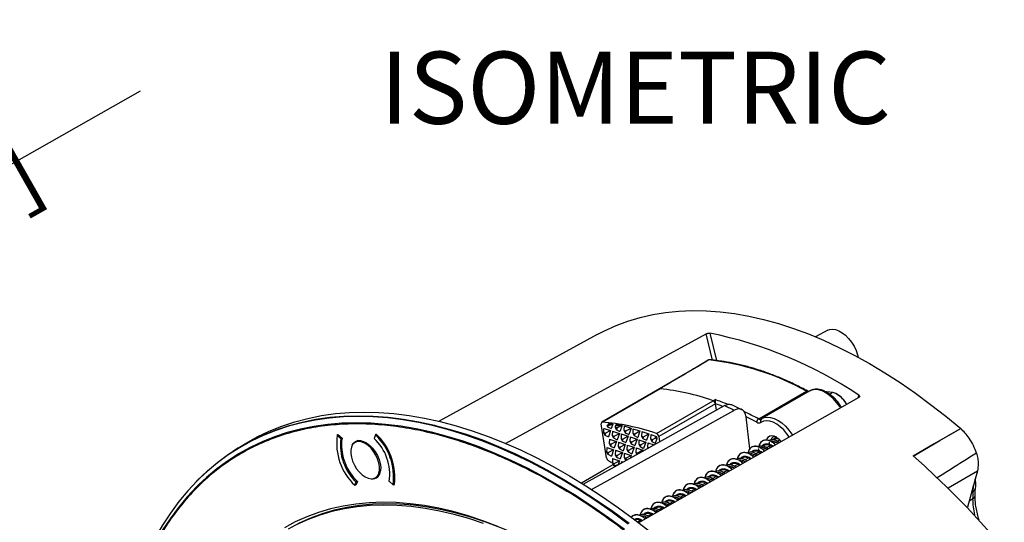
# Model space of a CAD drawing. Units: millimetres. Extents: x 69 to 1126, y 56 to 792.
# Drawn here: x 810 to 990, y 328 to 420 of the extents above; entities that cross this region are included whole.
import ezdxf

# ---------------------------------------------------------------- set-up
doc = ezdxf.new("R2010")
doc.units = ezdxf.units.MM
doc.header["$PDSIZE"] = -1
doc.layers.add('10', color=1, linetype='Continuous')
doc.styles.add('SLDTEXTSTYLE0', font='TXT', dxfattribs={"width": 0.663})
doc.styles.add('SLDTEXTSTYLE3', font='TXT', dxfattribs={"width": 0.7})
doc.dimstyles.new('SLDDIMSTYLE0', dxfattribs={"dimtxt": 12.733073, "dimasz": 12.733073, "dimexe": 0, "dimexo": 0.0625, "dimgap": 3.183268, "dimtad": 1, "dimdec": 1, "dimrnd": 1e-09, "dimzin": 12, "dimdsep": 46, "dimtxsty": 'SLDTEXTSTYLE3', "dimsah": 1, "dimcen": 0, "dimadec": 0, "dimazin": 3, "dimtfac": 1, "dimtdec": 1, "dimtofl": 0, "dimtmove": 0, "dimatfit": 3, "dimfxl": 1, "dimfrac": 2, "dimtolj": 1, "dimtzin": 12, "dimarcsym": 0})

# ---------------------------------------------------------------- blocks, each defined once
blk = doc.blocks.new('_D_4')
at = {"layer": '10', "color": 0, "lineweight": -2, "transparency": 16777216}
blk.add_line((831.73, 406.8), (724.5, 345.91), dxfattribs=at)
at = {"layer": '10', "color": 0, "transparency": 16777216}
blk.add_solid([(723.45, 347.76), (725.55, 344.06), (713.43, 339.62)], dxfattribs=at)
at = {"layer": 'Defpoints', "color": 0, "transparency": 16777216}
for p in [(713.43, 339.62), (508.55, 223.29)]:
    blk.add_point(p, dxfattribs=at)
at = {"layer": '10', "color": 0, "transparency": 16777216, "insert": (779.04, 387.86), "char_height": 12.7331, "attachment_point": 5, "rotation": 29.5898, "style": 'SLDTEXTSTYLE3'}
blk.add_mtext('\\A1;∅235.6 [∅9.28]', dxfattribs=at)

msp = doc.modelspace()

# ---------------------------------------------------------------- linework, layer by layer
at = {"color": 7, "linetype": 'Continuous', "lineweight": 25}
for p, q in [((915.6, 362.15), (886.63, 346.24)), ((936.77, 357.48), (935.59, 362.27)), ((936.28, 362.41), (937.51, 357.4)), ((957.92, 362.94), (955.71, 361.73)), ((927.03, 352.18), (916.45, 346.07)), ((927.14, 352.2), (916.56, 346.1)), ((945.25, 346.68), (954.03, 351.75)), ((954.64, 351.8), (945.86, 346.74)), ((958.26, 351.21), (958.74, 351.48)), ((959.67, 351.16), (959.45, 351.29)), ((963.6, 350.65), (963.61, 351.03)), ((926.48, 344.02), (936.88, 350.02)), ((937.3, 349.46), (926.91, 343.46)), ((936.88, 350.02), (937.24, 350.23)), ((937.48, 348.29), (937.3, 349.46)), ((937.3, 349.46), (937.3, 349.46)), ((937.3, 349.46), (937.3, 349.46)), ((937.3, 349.46), (937.3, 349.46)), ((942.19, 348.37), (940.35, 349.27)), ((943.62, 341.16), (942.95, 347.05)), ((917.34, 339.54), (916.35, 345.76)), ((917.41, 345.41), (917.51, 345.21)), ((917.57, 345.39), (917.51, 345.21)), ((917.51, 345.21), (918.17, 344.89)), ((918.46, 345.69), (918.17, 344.89)), ((918.91, 345.36), (918.89, 345.13)), ((920, 345.41), (919.25, 345.01)), ((920.19, 345.47), (919.79, 344.36)), ((920.56, 345.41), (920.51, 344.6)), ((920.56, 345.41), (921.83, 344.99)), ((945.74, 346.66), (945.86, 346.74)), ((867.88, 343.64), (868.08, 343.76)), ((867.88, 343.64), (868.57, 343.03)), ((867.93, 343.66), (867.96, 343.81)), ((867.96, 343.81), (868.02, 343.81)), ((868.02, 343.81), (868.79, 343.13)), ((874.92, 343.73), (874.67, 343.11)), ((875.12, 343.84), (874.92, 343.73)), ((874.94, 343.74), (875, 343.9)), ((875, 343.9), (875.06, 343.9)), ((916.79, 344.79), (916.75, 344.16)), ((916.75, 344.16), (917.11, 344.04)), ((916.75, 344.16), (916.99, 343.71)), ((916.9, 344.94), (916.79, 344.79)), ((916.9, 344.94), (918.07, 344.55)), ((917.11, 344.04), (916.99, 343.71)), ((916.99, 343.71), (917.66, 343.39)), ((918.07, 344.55), (917.11, 344.04)), ((918.07, 344.55), (917.66, 343.39)), ((918.41, 344.44), (918.36, 343.63)), ((918.36, 343.63), (918.72, 343.52)), ((918.36, 343.63), (918.6, 343.19)), ((918.41, 344.44), (919.68, 344.02)), ((918.72, 343.52), (918.6, 343.19)), ((918.72, 343.52), (919.68, 344.02)), ((919.25, 345.01), (918.89, 345.13)), ((918.89, 345.13), (919.13, 344.68)), ((919.25, 345.01), (919.13, 344.68)), ((919.13, 344.68), (919.79, 344.36)), ((919.68, 344.02), (919.26, 342.86)), ((920.03, 343.91), (919.98, 343.1)), ((920.03, 343.91), (921.3, 343.49)), ((921.3, 343.49), (920.34, 342.98)), ((920.51, 344.6), (920.87, 344.48)), ((920.51, 344.6), (920.75, 344.15)), ((920.87, 344.48), (920.75, 344.15)), ((920.75, 344.15), (921.41, 343.82)), ((920.87, 344.48), (921.83, 344.99)), ((921.3, 343.49), (920.88, 342.33)), ((921.83, 344.99), (921.41, 343.82)), ((922.18, 344.87), (922.14, 344.07)), ((922.14, 344.07), (922.49, 343.95)), ((922.14, 344.07), (922.38, 343.62)), ((922.18, 344.87), (923.45, 344.46)), ((922.49, 343.95), (922.38, 343.62)), ((922.38, 343.62), (923.04, 343.29)), ((922.49, 343.95), (923.45, 344.46)), ((923.45, 344.46), (923.04, 343.29)), ((923.81, 344.34), (923.76, 343.54)), ((923.76, 343.54), (924.12, 343.42)), ((923.76, 343.54), (924, 343.09)), ((923.81, 344.34), (925.08, 343.93)), ((924.12, 343.42), (924, 343.09)), ((924.12, 343.42), (925.08, 343.93)), ((925.08, 343.93), (924.66, 342.76)), ((925.43, 343.81), (925.38, 343)), ((925.43, 343.81), (926.5, 343.46)), ((926.27, 343.17), (926.5, 343.46)), ((926.5, 343.46), (926.56, 343.03)), ((926.91, 343.46), (927.06, 342.5)), ((868.57, 343.03), (868.77, 343.15)), ((871.71, 342.7), (871.14, 342.37)), ((873.01, 342.18), (873.22, 342.3)), ((917.88, 342.94), (917.83, 342.14)), ((917.83, 342.14), (918.19, 342.02)), ((917.83, 342.14), (918.07, 341.69)), ((917.88, 342.94), (919.15, 342.53)), ((918.19, 342.02), (918.07, 341.69)), ((918.07, 341.69), (918.73, 341.36)), ((919.15, 342.53), (918.19, 342.02)), ((918.6, 343.19), (919.26, 342.86)), ((919.15, 342.53), (918.73, 341.36)), ((919.5, 342.41), (919.45, 341.6)), ((919.45, 341.6), (919.81, 341.49)), ((919.45, 341.6), (919.69, 341.16)), ((919.5, 342.41), (920.77, 342)), ((920.77, 342), (919.81, 341.49)), ((919.98, 343.1), (920.34, 342.98)), ((919.98, 343.1), (920.22, 342.66)), ((920.34, 342.98), (920.22, 342.66)), ((920.22, 342.66), (920.88, 342.33)), ((920.77, 342), (920.35, 340.83)), ((921.12, 341.88), (921.07, 341.07)), ((921.12, 341.88), (922.39, 341.47)), ((921.65, 343.38), (921.61, 342.57)), ((921.61, 342.57), (921.96, 342.45)), ((921.61, 342.57), (921.85, 342.12)), ((921.65, 343.38), (922.92, 342.96)), ((921.96, 342.45), (921.85, 342.12)), ((921.85, 342.12), (922.51, 341.8)), ((921.96, 342.45), (922.92, 342.96)), ((922.92, 342.96), (922.51, 341.8)), ((923.27, 342.85), (923.23, 342.04)), ((923.23, 342.04), (923.59, 341.92)), ((923.23, 342.04), (923.47, 341.59)), ((923.27, 342.85), (924.54, 342.43)), ((923.59, 341.92), (923.47, 341.59)), ((923.47, 341.59), (924.13, 341.26)), ((924.54, 342.43), (923.59, 341.92)), ((924, 343.09), (924.66, 342.76)), ((924.54, 342.43), (924.13, 341.26)), ((924.9, 342.31), (924.85, 341.51)), ((924.9, 342.31), (926.05, 341.94)), ((925.38, 343), (925.74, 342.89)), ((925.38, 343), (925.62, 342.56)), ((925.74, 342.89), (925.62, 342.56)), ((925.62, 342.56), (926.28, 342.23)), ((925.74, 342.89), (926.27, 343.17)), ((926.56, 343.03), (926.27, 343.17)), ((926.56, 343.03), (926.28, 342.23)), ((946.22, 341.84), (946.02, 341.73)), ((947.41, 341.82), (946.76, 341.44)), ((947.41, 341.82), (947.75, 341.6)), ((948.2, 342.99), (948, 342.87)), ((948.42, 342.39), (948.07, 342.19)), ((949.12, 342.8), (948.73, 342.58)), ((849.78, 341.4), (848.75, 340.73)), ((917.35, 341.27), (917.31, 340.63)), ((917.31, 340.63), (917.67, 340.52)), ((917.31, 340.63), (917.56, 340.19)), ((917.46, 341.41), (917.35, 341.27)), ((917.46, 341.41), (918.63, 341.03)), ((917.67, 340.52), (917.56, 340.19)), ((917.56, 340.19), (918.22, 339.86)), ((918.63, 341.03), (917.67, 340.52)), ((918.63, 341.03), (918.22, 339.86)), ((918.97, 340.92), (918.92, 340.11)), ((918.92, 340.11), (919.28, 339.99)), ((918.92, 340.11), (919.16, 339.66)), ((918.97, 340.92), (920.24, 340.5)), ((919.28, 339.99), (919.16, 339.66)), ((920.24, 340.5), (919.28, 339.99)), ((919.81, 341.49), (919.69, 341.16)), ((919.69, 341.16), (920.35, 340.83)), ((920.24, 340.5), (919.82, 339.33)), ((920.59, 340.38), (920.54, 339.58)), ((920.59, 340.38), (921.86, 339.97)), ((921.86, 339.97), (920.9, 339.46)), ((921.07, 341.07), (921.43, 340.96)), ((921.07, 341.07), (921.32, 340.63)), ((921.43, 340.96), (921.32, 340.63)), ((921.32, 340.63), (921.98, 340.3)), ((921.43, 340.96), (922.39, 341.47)), ((921.86, 339.97), (921.7, 339.53)), ((922.39, 341.47), (921.98, 340.3)), ((922.21, 339.85), (922.26, 339.84)), ((922.21, 339.85), (922.21, 339.81)), ((922.74, 341.35), (922.7, 340.54)), ((922.7, 340.54), (923.05, 340.42)), ((922.7, 340.54), (922.89, 340.18)), ((922.74, 341.35), (924.01, 340.93)), ((923.05, 340.42), (922.99, 340.24)), ((924.01, 340.93), (923.05, 340.42)), ((924.01, 340.93), (923.96, 340.78)), ((924.85, 341.51), (925.11, 341.42)), ((924.85, 341.51), (924.95, 341.33)), ((944.24, 340.7), (944.04, 340.59)), ((944.46, 340.11), (944.1, 339.9)), ((944.77, 339.9), (944.46, 340.11)), ((945.43, 340.67), (944.77, 340.29)), ((945.43, 340.67), (945.76, 340.46)), ((946.44, 341.25), (946.08, 341.05)), ((946.77, 341.04), (946.44, 341.25)), ((918.44, 339.42), (918.39, 338.61)), ((918.39, 338.61), (918.75, 338.49)), ((918.39, 338.61), (918.63, 338.16)), ((918.44, 339.42), (919.71, 339)), ((918.75, 338.49), (918.63, 338.16)), ((918.63, 338.16), (918.73, 338.12)), ((918.75, 338.49), (919.71, 339)), ((919.16, 339.66), (919.82, 339.33)), ((919.71, 339), (919.45, 338.27)), ((920.06, 338.89), (920.04, 338.6)), ((920.06, 338.89), (920.37, 338.79)), ((920.54, 339.58), (920.9, 339.46)), ((920.54, 339.58), (920.78, 339.13)), ((920.9, 339.46), (920.78, 339.13)), ((920.78, 339.13), (920.89, 339.08)), ((940.28, 338.42), (940.08, 338.3)), ((941.47, 338.39), (940.81, 338.01)), ((941.47, 338.39), (941.77, 338.2)), ((942.26, 339.56), (942.07, 339.45)), ((942.48, 338.97), (942.12, 338.76)), ((942.78, 338.77), (942.48, 338.97)), ((943.45, 339.53), (942.8, 339.15)), ((943.45, 339.53), (943.76, 339.33)), ((874.89, 335.87), (875.46, 336.21)), ((938.3, 337.27), (938.11, 337.16)), ((938.52, 336.68), (938.16, 336.48)), ((938.79, 336.5), (938.52, 336.68)), ((939.49, 337.24), (938.84, 336.87)), ((939.49, 337.24), (939.77, 337.06)), ((940.5, 337.82), (940.14, 337.62)), ((940.78, 337.64), (940.5, 337.82)), ((980.01, 334.04), (985.4, 337.15)), ((985.4, 337.15), (983.57, 330.46)), ((871.1, 334.51), (871.35, 335.13)), ((871.37, 334.67), (871.1, 334.51)), ((871.25, 334.5), (871.19, 334.56)), ((871.32, 334.54), (871.25, 334.5)), ((871.3, 334.5), (871.25, 334.5)), ((871.59, 335.2), (871.3, 334.5)), ((871.55, 335.24), (871.35, 335.13)), ((877.46, 335.21), (878.14, 334.6)), ((878.14, 334.6), (878.38, 334.74)), ((878.29, 334.59), (878.22, 334.65)), ((878.35, 334.63), (878.29, 334.59)), ((878.34, 334.59), (878.29, 334.59)), ((934.34, 334.99), (934.15, 334.88)), ((934.56, 334.39), (934.2, 334.19)), ((934.8, 334.24), (934.56, 334.39)), ((935.53, 334.96), (934.88, 334.58)), ((935.53, 334.96), (935.78, 334.8)), ((936.32, 336.13), (936.12, 336.01)), ((936.54, 335.54), (936.19, 335.34)), ((936.79, 335.37), (936.54, 335.54)), ((937.51, 336.1), (936.85, 335.72)), ((937.51, 336.1), (937.78, 335.93)), ((984.67, 334.01), (984.65, 334.41)), ((930.38, 332.7), (930.2, 332.59)), ((931.57, 332.67), (930.92, 332.29)), ((931.57, 332.67), (931.79, 332.53)), ((932.36, 333.84), (932.16, 333.73)), ((932.58, 333.25), (932.22, 333.04)), ((932.8, 333.1), (932.58, 333.25)), ((933.55, 333.81), (932.9, 333.43)), ((933.55, 333.81), (933.79, 333.66)), ((984.63, 333.42), (984.33, 333.25)), ((984.67, 334.01), (984.52, 333.92)), ((928.4, 331.56), (928.2, 331.44)), ((928.62, 330.96), (928.26, 330.76)), ((928.81, 330.84), (928.62, 330.96)), ((929.59, 331.53), (928.93, 331.15)), ((929.59, 331.53), (929.8, 331.4)), ((930.6, 332.11), (930.24, 331.9)), ((930.81, 331.97), (930.6, 332.11)), ((983.89, 331.63), (984.53, 332)), ((924.44, 329.27), (924.24, 329.16)), ((925.63, 329.24), (924.98, 328.86)), ((925.63, 329.24), (925.81, 329.13)), ((926.42, 330.42), (926.23, 330.31)), ((926.64, 329.82), (926.28, 329.62)), ((926.82, 329.7), (926.64, 329.82)), ((927.61, 330.39), (926.96, 330.01)), ((927.61, 330.39), (927.8, 330.26)), ((923.65, 328.1), (923.08, 327.77)), ((923.65, 328.1), (923.81, 328)), ((924.66, 328.68), (924.31, 328.48)), ((924.82, 328.57), (924.66, 328.68))]:
    msp.add_line(p, q, dxfattribs=at)
at = {"color": 7, "linetype": 'Continuous', "lineweight": 25, "flags": 128}
for points in [[(915.6, 362.15), (916.97, 362.86), (919.07, 363.81), (921.24, 364.61), (923.49, 365.28), (925.8, 365.81), (928.16, 366.2), (930.59, 366.44), (933.07, 366.54), (935.6, 366.5), (938.18, 366.32), (940.8, 365.99), (943.46, 365.53), (946.15, 364.92), (948.87, 364.17), (951.62, 363.28), (954.39, 362.26), (957.18, 361.1), (959.98, 359.8), (962.79, 358.38), (965.6, 356.82), (968.41, 355.13), (971.22, 353.33), (974.02, 351.39), (976.81, 349.34), (979.58, 347.18), (982.33, 344.9)], [(898.76, 342.16), (913.64, 350.28), (935.59, 362.27)], [(957.92, 362.94), (958.24, 363.07), (958.77, 363.15), (959.35, 363.07), (959.96, 362.85), (960.58, 362.49), (961.19, 362.01), (961.76, 361.42), (962.29, 360.74), (962.75, 359.99), (963.12, 359.2), (963.4, 358.4), (963.5, 357.99)], [(936.01, 357.46), (933.75, 356.13), (927.03, 352.18)], [(960.26, 348.7), (960.12, 348.93), (959.56, 349.71), (958.93, 350.41), (958.27, 351), (957.59, 351.48), (956.9, 351.82), (956.23, 352.02), (955.6, 352.07), (955.03, 351.97), (954.64, 351.8)], [(913.05, 334.72), (923.29, 340.41), (938.95, 349.11)], [(963.61, 350.6), (938.26, 336.2), (923.19, 327.64)], [(938.63, 348.96), (938.24, 349.11), (937.3, 349.46)], [(842.02, 335.2), (842.25, 335.43), (844.07, 337.15), (845.97, 338.74), (847.96, 340.2), (850.02, 341.52), (852.17, 342.71), (854.39, 343.77), (856.68, 344.69), (859.04, 345.47), (861.47, 346.11), (863.96, 346.61), (866.52, 346.97), (869.12, 347.19), (871.78, 347.26), (874.49, 347.2), (877.25, 346.99), (880.05, 346.64), (882.88, 346.16), (885.75, 345.53), (885.89, 345.49)], [(921.32, 327.4), (918.35, 329.6), (915.36, 331.67), (912.37, 333.63), (909.36, 335.46), (906.36, 337.16), (903.36, 338.73), (900.37, 340.18), (897.39, 341.49), (894.42, 342.67), (891.47, 343.71), (888.55, 344.62), (885.65, 345.39), (882.78, 346.02), (879.95, 346.5), (877.15, 346.85), (874.4, 347.06), (871.69, 347.12), (869.03, 347.05), (866.42, 346.83), (863.87, 346.47), (861.38, 345.97), (858.96, 345.33), (856.6, 344.55), (854.3, 343.63), (852.08, 342.58), (849.94, 341.39), (847.88, 340.06), (845.89, 338.6), (843.99, 337.02), (842.66, 335.78)], [(849.78, 341.4), (851.05, 342.19), (853.2, 343.38), (855.42, 344.44), (857.71, 345.36), (860.08, 346.14), (862.51, 346.78), (865, 347.28), (867.55, 347.64), (870.16, 347.86), (872.82, 347.94), (875.54, 347.87), (878.29, 347.66), (881.09, 347.32), (883.93, 346.83), (886.8, 346.2), (889.7, 345.43), (892.63, 344.52), (895.58, 343.48), (898.55, 342.3), (901.54, 340.98), (904.54, 339.54), (907.54, 337.96), (910.55, 336.25), (913.55, 334.42), (916.55, 332.46), (919.54, 330.39), (922.52, 328.19), (925.48, 325.88)], [(914.56, 333.72), (926.61, 340.42), (940.71, 348.25)], [(920.62, 326.39), (917.67, 328.56), (914.7, 330.62), (911.73, 332.56), (908.75, 334.37), (905.77, 336.06), (902.79, 337.63), (899.82, 339.06), (896.86, 340.36), (893.92, 341.53), (891, 342.57), (888.09, 343.47), (885.22, 344.23), (882.37, 344.85), (879.56, 345.34), (876.78, 345.68), (874.05, 345.89), (871.37, 345.95), (868.73, 345.88), (866.14, 345.66), (863.61, 345.3), (861.14, 344.81), (858.73, 344.17), (856.39, 343.4), (854.12, 342.49), (851.91, 341.44), (849.79, 340.26), (847.74, 338.94), (845.77, 337.5), (843.88, 335.92), (842.54, 334.68)], [(885.89, 345.49), (888.65, 344.76), (891.58, 343.85), (894.53, 342.81), (897.5, 341.63), (900.48, 340.31), (903.48, 338.87), (906.48, 337.29), (909.48, 335.59), (912.49, 333.76), (915.49, 331.8), (918.48, 329.73), (921.45, 327.53)], [(950.83, 343.36), (950.42, 343.97), (949.84, 344.65), (949.22, 345.25), (948.57, 345.72), (947.92, 346.07), (947.28, 346.28), (946.68, 346.34), (946.13, 346.26), (945.65, 346.03)], [(945.86, 346.74), (946.25, 346.91), (946.82, 347), (947.45, 346.95), (948.12, 346.75), (948.81, 346.41), (949.49, 345.93), (950.15, 345.34), (950.78, 344.64), (951.34, 343.86), (951.44, 343.7)], [(946.78, 342.76), (946.84, 343.04), (947.03, 343.37), (947.31, 343.58), (947.66, 343.65), (948.06, 343.58), (948.48, 343.37), (948.9, 343.03), (949.28, 342.6), (949.35, 342.51)], [(982.33, 344.9), (977.45, 342.08), (973.61, 339.87)], [(973.61, 339.87), (978.5, 342.69), (982.33, 344.9)], [(873.01, 342.18), (872.46, 342.43), (871.93, 342.54), (871.45, 342.5), (871.04, 342.31), (870.71, 341.98), (870.49, 341.52), (870.37, 340.96), (870.37, 340.32), (870.49, 339.63), (870.71, 338.91), (871.04, 338.21), (871.45, 337.54), (871.93, 336.95), (872.46, 336.44), (873.01, 336.06)], [(870.63, 341.85), (870.87, 342.23), (871.23, 342.53), (871.67, 342.69), (872.17, 342.7), (872.72, 342.55), (873.29, 342.26), (873.85, 341.83), (874.39, 341.29), (874.86, 340.66), (875.27, 339.96), (875.58, 339.23), (875.78, 338.5), (875.87, 337.8), (875.84, 337.16)], [(873.01, 336.06), (873.56, 335.81), (874.09, 335.7), (874.57, 335.74), (874.98, 335.93), (875.31, 336.26), (875.53, 336.72), (875.65, 337.28), (875.65, 337.92), (875.53, 338.61), (875.31, 339.33), (874.98, 340.03), (874.57, 340.7), (874.09, 341.29), (873.56, 341.8), (873.01, 342.18)], [(912.72, 334.94), (916.82, 337.33), (918.54, 338.34)], [(842.66, 335.78), (842.17, 335.3), (840.45, 333.46), (838.81, 331.5), (837.27, 329.41), (835.82, 327.21), (834.47, 324.89), (833.22, 322.46), (832.07, 319.92), (831.02, 317.28), (830.08, 314.54), (829.24, 311.69), (828.5, 308.75), (827.87, 305.72), (827.35, 302.61)], [(842.54, 334.68), (842.08, 334.22), (840.37, 332.4), (838.74, 330.45), (837.21, 328.38), (835.78, 326.19), (834.44, 323.89), (833.2, 321.48), (832.05, 318.96), (831.01, 316.34), (830.08, 313.62), (829.24, 310.79), (828.51, 307.88), (827.89, 304.87), (827.37, 301.78)], [(897.39, 326.97), (894.64, 328.01), (891.91, 328.92), (889.2, 329.68), (886.53, 330.31), (883.88, 330.79), (881.28, 331.13), (878.72, 331.33), (876.2, 331.39), (873.74, 331.3), (871.32, 331.07), (868.97, 330.7), (866.68, 330.19), (864.45, 329.53), (862.29, 328.74), (860.2, 327.8), (858.19, 326.73)], [(900.41, 325.63), (897.9, 326.7), (895.16, 327.74), (892.44, 328.64), (889.75, 329.4), (887.09, 330.02), (884.46, 330.51), (881.87, 330.85), (879.32, 331.05), (876.82, 331.1), (874.37, 331.02), (871.97, 330.79), (869.63, 330.42), (867.34, 329.91), (865.13, 329.26), (862.98, 328.47), (860.9, 327.54), (858.91, 326.47)], [(894.74, 327.49), (892.02, 328.39), (889.33, 329.16), (886.67, 329.78), (884.04, 330.26), (881.45, 330.6), (878.9, 330.8), (876.4, 330.86), (873.94, 330.77), (871.54, 330.55), (869.2, 330.18), (866.92, 329.67), (864.7, 329.01), (862.56, 328.22), (860.48, 327.29)]]:
    msp.add_lwpolyline(points, dxfattribs=at)
at = {"color": 7, "linetype": 'Continuous', "lineweight": 25}
for centre, radius, start, end in [((920.92, 287.02), 76.94, 56.3007, 78.4826), ((936.26, 357.03), 0.5, 85.0076, 120.4713), ((936.1, 357.3), 0.193, 84.1926, 119.8913), ((936.28, 357.22), 0.306, 85.4776, 120.9257), ((930.98, 310.63), 47.14, 60.7299, 83.7338), ((927.12, 352.02), 0.185, 83.1082, 119.3661), ((923.08, 311.19), 41.21, 70.4299, 84.3434), ((923.08, 311.19), 41.21, 70.4299, 84.3433), ((954.17, 351.54), 0.257, 67.4972, 125.0172), ((954.31, 352.21), 0.535, 238.4226, 284.5734), ((957.9, 347.84), 3.78, 23.28, 93.0874), ((956.89, 346.65), 5.3, 30.9084, 58.3851), ((936.57, 349.35), 0.74, 8.532, 64.6745), ((920.4, 301.88), 51.19, 68.0528, 70.7967), ((916.43, 292.9), 61.01, 61.823, 64.6707), ((916.06, 292.19), 61.11, 61.8299, 63.885), ((915.28, 314.12), 31.73, 84.2595, 85.6351), ((915.07, 312.17), 33.69, 81.2482, 83.1044), ((945.65, 346.06), 0.745, 122.8732, 179.5161), ((945.3, 346.65), 0.713, 236.0536, 298.8799), ((945.51, 347.08), 0.484, 236.3564, 295.1588), ((946.01, 346.3), 0.448, 126.2426, 216.9725), ((878.39, 342.21), 10.6, 172.2528, 226.5832), ((867.64, 336.03), 10.6, 352.2528, 46.5832), ((867.3, 335.85), 11.18, 356.5293, 46.0562), ((877.64, 341.79), 9.16, 172.175, 226.661), ((878.16, 342.05), 9.5, 176.7423, 226.1841), ((872.89, 341.98), 4.25, 164.3796, 171.7202), ((868.38, 336.45), 9.16, 352.175, 46.661), ((948.22, 342.66), 0.741, 61.6525, 175.7868), ((862.89, 214.4), 167.35, 18.6813, 48.5729), ((874.33, 337.2), 1.51, 264.5218, 358.4503), ((873.42, 335.91), 5.09, 345.0155, 351.7003), ((994.66, 332.03), 10.13, 172.0865, 180.1564), ((984.23, 332.67), 0.739, 293.6838, 355.1235), ((980.47, 334), 4.19, 352.0865, 0.1564), ((984.26, 334.15), 0.811, 296.4231, 349.5251), ((998.51, 332.11), 13.98, 180.4777, 192.415)]:
    msp.add_arc(centre, radius, start, end, dxfattribs=at)
for centre, major_axis, ratio, start_param, end_param in [((379.8, -40.21), (2826.38, 1677.76), 0.018041, 1.361974, 1.365214), ((916.7, 345.64), (-0.255, 0.43), 0.589202, 5.888773, 7.261148), ((936.33, 281.07), (-36.49, 61.49), 0.589202, 5.6869, 5.888773), ((964.73, 306.33), (47.42, 55.36), 0.841932, 1.579698, 1.585982), ((934.57, 288.45), (-31.97, 53.87), 0.589219, 5.880914, 5.884973), ((995.73, 324.72), (136.69, 21.11), 0.277071, 2.128194, 2.136046), ((967.7, 308.09), (47.43, 55.36), 0.841932, 1.613414, 1.617933), ((861.7, 261.58), (70.39, 80.14), 0.350089, 0.313449, 0.335845), ((992.76, 322.96), (136.69, 21.11), 0.27707, 2.087125, 2.088744), ((926.55, 343.58), (-0.255, 0.43), 0.589202, 4.119555, 5.6869), ((917.69, 339.43), (-0.255, 0.43), 0.589202, 0.977963, 2.350234), ((917.81, 397.53), (-36.49, 61.49), 0.589202, 2.350234, 2.363874), ((888.24, 371.55), (136.69, 21.11), 0.27707, 4.894352, 4.899746), ((917.81, 397.53), (-36.49, 61.49), 0.589202, 2.379209, 2.381419)]:
    msp.add_ellipse(centre, major_axis=major_axis, ratio=ratio, start_param=start_param, end_param=end_param, dxfattribs=at)
for points, knots in [([(935.59, 362.27), (935.64, 362.3), (935.75, 362.34), (935.94, 362.4), (936.13, 362.42), (936.23, 362.41), (936.28, 362.41)], [0, 0, 0, 0, 0.250599, 0.499784, 0.749185, 1, 1, 1, 1]), ([(954.27, 351.78), (953.88, 351.98), (952.75, 352.58), (950.88, 353.48), (948.66, 354.44), (946.46, 355.27), (944.27, 355.98), (942.11, 356.57), (939.98, 357.04), (938.04, 357.35), (936.83, 357.48), (936.3, 357.53)], [0, 0, 0, 0, 0.06358, 0.184332, 0.305094, 0.425851, 0.546596, 0.667321, 0.788015, 0.908668, 1, 1, 1, 1]), ([(927.14, 352.2), (927.1, 352.2), (927.06, 352.21), (927.03, 352.18), (927.03, 352.17)], [0, 0, 0, 0, 0.861013, 1, 1, 1, 1]), ([(954.5, 351.71), (954.5, 351.71), (954.5, 351.72), (954.47, 351.7), (954.35, 351.73), (954.28, 351.77), (954.27, 351.78)], [0, 0, 0, 0, 0.205499, 0.607248, 0.95041, 1, 1, 1, 1]), ([(960.44, 348.8), (960.38, 348.9), (960.18, 349.25), (959.76, 349.8), (959.18, 350.45), (958.57, 351.01), (957.92, 351.47), (957.26, 351.82), (956.59, 352.05), (955.94, 352.14), (955.33, 352.09), (954.9, 351.95), (954.68, 351.82), (954.64, 351.79)], [0, 0, 0, 0, 0.037833, 0.141312, 0.24496, 0.34892, 0.453322, 0.558229, 0.663477, 0.768164, 0.870887, 0.970501, 1, 1, 1, 1]), ([(963.61, 351.03), (963.65, 350.99), (963.73, 350.93), (963.76, 350.81), (963.73, 350.69), (963.65, 350.63), (963.61, 350.6)], [0, 0, 0, 0, 0.250605, 0.499789, 0.74919, 1, 1, 1, 1]), ([(937.24, 350.23), (937.24, 350.22), (937.23, 350.19), (937.24, 350.1), (937.25, 349.92), (937.26, 349.74), (937.28, 349.59), (937.29, 349.5), (937.3, 349.46)], [0, 0, 0, 0, 0.004728, 0.244619, 0.519955, 0.718785, 0.85905, 1, 1, 1, 1]), ([(938.95, 349.11), (939.22, 349.23), (939.74, 349.45), (940.16, 349.31), (940.37, 349.24)], [0, 0, 0, 0, 0.523637, 1, 1, 1, 1]), ([(940.71, 348.25), (940.38, 348.42), (939.79, 348.71), (939.21, 348.98), (938.95, 349.11)], [0, 0, 0, 0, 0.559997, 1, 1, 1, 1]), ([(942.95, 347.05), (942.89, 347.34), (942.76, 347.92), (942.22, 348.43), (941.51, 348.59), (940.98, 348.37), (940.71, 348.25)], [0, 0, 0, 0, 0.249974, 0.499824, 0.749587, 1, 1, 1, 1]), ([(907.91, 334.63), (907.37, 334.95), (905.18, 336.26), (901.31, 338.21), (896.3, 340.47), (891.26, 342.36), (886.36, 343.82), (881.62, 344.87), (877.08, 345.53), (872.6, 345.82), (868.24, 345.72), (864, 345.25), (859.8, 344.36), (855.67, 343.02), (851.65, 341.2), (847.9, 338.95), (844.43, 336.3), (841.25, 333.26), (838.39, 329.87), (835.75, 326.05), (833.39, 321.79), (831.34, 317.1), (829.67, 312.17), (828.34, 307.05), (827.74, 303.45), (827.44, 301.66)], [0, 0, 0, 0, 0.013918, 0.057082, 0.100752, 0.145161, 0.190276, 0.231918, 0.274129, 0.316544, 0.359201, 0.40204, 0.444936, 0.491726, 0.538423, 0.584961, 0.63108, 0.676921, 0.722251, 0.766905, 0.815454, 0.863095, 0.909589, 0.955236, 1, 1, 1, 1]), ([(985.22, 340.39), (985.05, 340.86), (984.72, 341.81), (983.97, 343.08), (983.16, 344.12), (982.61, 344.64), (982.33, 344.9)], [0, 0, 0, 0, 0.279895, 0.559886, 0.779927, 1, 1, 1, 1]), ([(946.32, 340.78), (946.24, 340.86), (946.03, 341.09), (945.6, 341.36), (945.1, 341.58), (944.6, 341.66), (944.15, 341.59), (943.76, 341.36), (943.47, 341.01), (943.31, 340.7), (943.29, 340.51), (943.29, 340.49)], [0, 0, 0, 0, 0.072355, 0.203277, 0.334702, 0.465564, 0.596023, 0.727239, 0.858563, 0.989124, 1, 1, 1, 1]), ([(946.35, 340.8), (946.24, 340.91), (945.98, 341.16), (945.52, 341.45), (945.01, 341.63), (944.52, 341.68), (944.07, 341.57), (943.71, 341.32), (943.44, 340.96), (943.35, 340.65), (943.31, 340.51)], [0, 0, 0, 0, 0.102958, 0.233743, 0.364554, 0.495322, 0.626144, 0.756925, 0.887749, 1, 1, 1, 1]), ([(945.13, 341.56), (945.16, 341.58), (945.27, 341.68), (945.54, 341.76), (945.93, 341.77), (946.35, 341.66), (946.74, 341.48), (946.97, 341.29), (947.07, 341.21)], [0, 0, 0, 0, 0.045491, 0.242267, 0.440042, 0.638231, 0.835362, 1, 1, 1, 1]), ([(948.31, 341.92), (948.26, 341.97), (948.07, 342.18), (947.67, 342.46), (947.17, 342.69), (946.67, 342.79), (946.2, 342.75), (945.8, 342.56), (945.5, 342.22), (945.32, 341.91), (945.29, 341.69), (945.28, 341.65)], [0, 0, 0, 0, 0.053209, 0.1839, 0.314762, 0.446306, 0.577513, 0.708069, 0.839251, 0.970803, 1, 1, 1, 1]), ([(948.34, 341.93), (948.25, 342.03), (948.02, 342.26), (947.58, 342.54), (947.07, 342.75), (946.57, 342.82), (946.12, 342.74), (945.74, 342.51), (945.46, 342.15), (945.31, 341.84), (945.29, 341.66), (945.29, 341.65)], [0, 0, 0, 0, 0.084479, 0.214708, 0.344969, 0.475227, 0.60547, 0.735743, 0.865989, 0.996278, 1, 1, 1, 1]), ([(945.91, 341.75), (945.94, 341.78), (946.03, 341.91), (946.26, 342.05), (946.6, 342.14), (946.97, 342.12), (947.35, 342), (947.66, 341.84), (947.82, 341.7), (947.87, 341.66)], [0, 0, 0, 0, 0.055148, 0.228643, 0.402359, 0.576937, 0.751022, 0.924341, 1, 1, 1, 1]), ([(946.23, 341.82), (946.3, 341.87), (946.5, 341.99), (946.92, 342), (947.25, 341.88), (947.41, 341.82)], [0, 0, 0, 0, 0.220074, 0.610037, 1, 1, 1, 1]), ([(947.12, 342.71), (947.19, 342.76), (947.37, 342.87), (947.71, 342.92), (948.11, 342.88), (948.53, 342.72), (948.85, 342.53), (949.01, 342.38), (949.06, 342.34)], [0, 0, 0, 0, 0.133626, 0.331663, 0.529203, 0.725801, 0.923353, 1, 1, 1, 1]), ([(947.2, 342.41), (947.19, 342.24), (947.17, 341.9), (947.26, 341.53), (947.3, 341.34)], [0, 0, 0, 0, 0.472935, 1, 1, 1, 1]), ([(948.42, 342.39), (948.25, 342.46), (947.96, 342.58), (947.69, 342.54), (947.57, 342.53)], [0, 0, 0, 0, 0.571963, 1, 1, 1, 1]), ([(947.87, 342.89), (947.87, 342.89), (947.93, 342.99), (948.13, 343.12), (948.38, 343.24), (948.55, 343.25), (948.61, 343.25)], [0, 0, 0, 0, 0.004801, 0.413157, 0.823845, 1, 1, 1, 1]), ([(948.21, 342.97), (948.28, 343.01), (948.46, 343.13), (948.69, 343.11), (948.82, 343.11)], [0, 0, 0, 0, 0.405467, 1, 1, 1, 1]), ([(948.77, 342.18), (948.69, 342.23), (948.59, 342.31), (948.47, 342.37), (948.43, 342.39), (948.42, 342.39), (948.42, 342.39), (948.42, 342.39)], [0, 0, 0, 0, 0.688794, 0.906629, 0.968876, 0.988329, 1, 1, 1, 1]), ([(944.33, 339.65), (944.23, 339.75), (943.98, 339.99), (943.53, 340.27), (943.03, 340.47), (942.54, 340.51), (942.09, 340.41), (941.72, 340.17), (941.44, 339.82), (941.36, 339.51), (941.32, 339.36)], [0, 0, 0, 0, 0.092671, 0.225036, 0.356678, 0.488254, 0.620586, 0.752751, 0.884169, 1, 1, 1, 1]), ([(944.37, 339.67), (944.23, 339.8), (943.94, 340.06), (943.45, 340.34), (942.94, 340.51), (942.46, 340.53), (942.02, 340.4), (941.67, 340.12), (941.44, 339.77), (941.37, 339.48), (941.34, 339.37)], [0, 0, 0, 0, 0.121934, 0.25339, 0.384792, 0.516251, 0.647676, 0.779126, 0.910562, 1, 1, 1, 1]), ([(941.94, 339.47), (941.95, 339.47), (942.02, 339.59), (942.22, 339.72), (942.54, 339.84), (942.91, 339.85), (943.29, 339.75), (943.63, 339.59), (943.81, 339.45), (943.88, 339.4)], [0, 0, 0, 0, 0.014687, 0.1903, 0.366549, 0.542031, 0.717082, 0.893132, 1, 1, 1, 1]), ([(943.16, 340.42), (943.23, 340.47), (943.41, 340.59), (943.76, 340.64), (944.17, 340.59), (944.58, 340.42), (944.89, 340.24), (945.04, 340.1), (945.07, 340.08)], [0, 0, 0, 0, 0.149932, 0.348373, 0.546834, 0.746376, 0.945537, 1, 1, 1, 1]), ([(944.46, 340.11), (944.29, 340.17), (943.98, 340.3), (943.69, 340.26), (943.55, 340.24)], [0, 0, 0, 0, 0.530857, 1, 1, 1, 1]), ([(943.93, 340.6), (943.98, 340.66), (944.12, 340.82), (944.4, 340.95), (944.75, 341), (945.13, 340.94), (945.51, 340.78), (945.77, 340.64), (945.88, 340.54), (945.88, 340.54)], [0, 0, 0, 0, 0.12353, 0.297991, 0.471568, 0.645915, 0.820751, 0.994723, 1, 1, 1, 1]), ([(944.25, 340.68), (944.32, 340.72), (944.52, 340.85), (944.94, 340.86), (945.27, 340.73), (945.43, 340.67)], [0, 0, 0, 0, 0.220074, 0.610037, 1, 1, 1, 1]), ([(945.21, 341.26), (945.21, 341.25), (945.17, 341.07), (945.21, 340.71), (945.29, 340.37), (945.33, 340.22)], [0, 0, 0, 0, 0.020764, 0.574455, 1, 1, 1, 1]), ([(946.44, 341.25), (946.27, 341.32), (945.97, 341.44), (945.7, 341.4), (945.58, 341.38)], [0, 0, 0, 0, 0.564783, 1, 1, 1, 1]), ([(985.22, 340.39), (983.61, 339.38), (981.22, 337.88), (978.82, 336.38), (978.04, 335.88)], [0, 0, 0, 0, 0.671446, 1, 1, 1, 1]), ([(985.22, 340.39), (985.31, 340.05), (985.48, 339.39), (985.59, 338.26), (985.47, 337.57), (985.4, 337.15)], [0, 0, 0, 0, 0.280159, 0.560501, 1, 1, 1, 1]), ([(940.36, 337.4), (940.36, 337.4), (940.22, 337.55), (939.89, 337.79), (939.4, 338.07), (938.89, 338.21), (938.41, 338.21), (937.99, 338.06), (937.66, 337.76), (937.44, 337.42), (937.38, 337.17), (937.36, 337.08)], [0, 0, 0, 0, 0.002209, 0.134758, 0.267893, 0.401459, 0.53439, 0.667021, 0.800436, 0.933864, 1, 1, 1, 1]), ([(940.38, 337.41), (940.35, 337.44), (940.19, 337.62), (939.83, 337.87), (939.32, 338.13), (938.82, 338.25), (938.35, 338.22), (937.94, 338.04), (937.62, 337.71), (937.43, 337.38), (937.39, 337.15), (937.38, 337.08)], [0, 0, 0, 0, 0.026843, 0.15929, 0.291742, 0.424216, 0.556649, 0.689133, 0.821577, 0.954066, 1, 1, 1, 1]), ([(939.19, 338.14), (939.27, 338.19), (939.46, 338.31), (939.82, 338.35), (940.23, 338.3), (940.64, 338.13), (940.94, 337.96), (941.07, 337.83), (941.09, 337.81)], [0, 0, 0, 0, 0.159775, 0.361677, 0.564057, 0.765381, 0.966554, 1, 1, 1, 1]), ([(942.34, 338.52), (942.22, 338.64), (941.94, 338.9), (941.46, 339.17), (940.96, 339.34), (940.47, 339.36), (940.04, 339.24), (939.68, 338.97), (939.45, 338.62), (939.37, 338.33), (939.34, 338.22)], [0, 0, 0, 0, 0.113995, 0.246154, 0.378606, 0.511695, 0.644358, 0.776434, 0.909206, 1, 1, 1, 1]), ([(942.38, 338.54), (942.37, 338.55), (942.23, 338.71), (941.89, 338.96), (941.39, 339.24), (940.88, 339.38), (940.4, 339.37), (939.98, 339.22), (939.64, 338.92), (939.43, 338.58), (939.38, 338.32), (939.36, 338.23)], [0, 0, 0, 0, 0.008845, 0.140863, 0.272842, 0.404859, 0.536867, 0.668865, 0.800887, 0.932885, 1, 1, 1, 1]), ([(940.5, 337.82), (940.33, 337.89), (940.01, 338.02), (939.71, 337.97), (939.57, 337.95)], [0, 0, 0, 0, 0.517633, 1, 1, 1, 1]), ([(939.97, 338.31), (940, 338.36), (940.1, 338.5), (940.35, 338.63), (940.7, 338.71), (941.07, 338.68), (941.46, 338.55), (941.74, 338.4), (941.87, 338.29), (941.89, 338.27)], [0, 0, 0, 0, 0.081062, 0.257038, 0.433987, 0.611104, 0.787223, 0.96357, 1, 1, 1, 1]), ([(940.29, 338.39), (940.36, 338.44), (940.56, 338.56), (940.98, 338.57), (941.31, 338.45), (941.47, 338.39)], [0, 0, 0, 0, 0.220074, 0.610037, 1, 1, 1, 1]), ([(941.17, 339.27), (941.2, 339.3), (941.32, 339.4), (941.6, 339.47), (941.99, 339.49), (942.41, 339.38), (942.78, 339.19), (942.99, 339.01), (943.08, 338.94)], [0, 0, 0, 0, 0.055123, 0.256117, 0.456659, 0.656206, 0.85668, 1, 1, 1, 1]), ([(942.48, 338.97), (942.31, 339.03), (941.99, 339.16), (941.7, 339.11), (941.56, 339.09)], [0, 0, 0, 0, 0.525337, 1, 1, 1, 1]), ([(942.27, 339.54), (942.34, 339.58), (942.54, 339.71), (942.96, 339.71), (943.29, 339.59), (943.45, 339.53)], [0, 0, 0, 0, 0.220074, 0.610037, 1, 1, 1, 1]), ([(938.33, 336.3), (938.32, 336.31), (938.17, 336.47), (937.82, 336.7), (937.32, 336.96), (936.82, 337.08), (936.35, 337.05), (935.94, 336.87), (935.62, 336.55), (935.43, 336.23), (935.39, 335.99), (935.38, 335.93)], [0, 0, 0, 0, 0.010558, 0.145469, 0.280555, 0.414871, 0.549248, 0.684365, 0.819218, 0.953349, 1, 1, 1, 1]), ([(938.35, 336.31), (938.31, 336.35), (938.14, 336.53), (937.76, 336.78), (937.26, 337.02), (936.76, 337.11), (936.29, 337.05), (935.89, 336.85), (935.59, 336.51), (935.43, 336.18), (935.39, 335.97), (935.39, 335.93)], [0, 0, 0, 0, 0.034318, 0.168271, 0.302267, 0.43621, 0.570212, 0.704172, 0.838163, 0.97214, 1, 1, 1, 1]), ([(936.01, 336.03), (936.02, 336.05), (936.1, 336.17), (936.32, 336.3), (936.64, 336.42), (937.01, 336.42), (937.4, 336.3), (937.7, 336.16), (937.86, 336.03), (937.9, 336)], [0, 0, 0, 0, 0.034957, 0.214822, 0.394507, 0.573207, 0.752543, 0.932529, 1, 1, 1, 1]), ([(936.33, 336.11), (936.4, 336.15), (936.6, 336.28), (937.02, 336.28), (937.35, 336.16), (937.51, 336.1)], [0, 0, 0, 0, 0.220074, 0.610037, 1, 1, 1, 1]), ([(937.23, 337), (937.25, 337.02), (937.37, 337.12), (937.65, 337.2), (938.05, 337.2), (938.46, 337.08), (938.81, 336.91), (938.99, 336.76), (939.04, 336.72)], [0, 0, 0, 0, 0.058261, 0.268861, 0.479402, 0.691111, 0.902473, 1, 1, 1, 1]), ([(938.52, 336.68), (938.35, 336.75), (938.05, 336.87), (937.78, 336.83), (937.66, 336.81)], [0, 0, 0, 0, 0.561584, 1, 1, 1, 1]), ([(937.99, 337.18), (938.05, 337.25), (938.2, 337.4), (938.49, 337.54), (938.85, 337.57), (939.23, 337.5), (939.59, 337.35), (939.8, 337.2), (939.9, 337.13)], [0, 0, 0, 0, 0.144761, 0.322887, 0.501019, 0.680111, 0.858855, 1, 1, 1, 1]), ([(938.31, 337.25), (938.38, 337.3), (938.58, 337.42), (939, 337.43), (939.33, 337.3), (939.49, 337.24)], [0, 0, 0, 0, 0.220074, 0.610037, 1, 1, 1, 1]), ([(989.31, 192.68), (989.33, 193.6), (989.38, 196.42), (989.13, 201.34), (988.58, 207.44), (987.69, 213.78), (986.51, 220.12), (985.05, 226.43), (983.35, 232.66), (981.36, 238.97), (979.1, 245.32), (976.57, 251.67), (973.7, 258.19), (970.47, 264.82), (966.89, 271.53), (963.06, 278.07), (959.03, 284.4), (954.81, 290.5), (950.45, 296.33), (945.82, 302.04), (940.95, 307.58), (935.86, 312.89), (930.76, 317.77), (925.66, 322.22), (920.71, 326.17), (915.88, 329.66), (911.66, 332.47), (908.99, 334.01), (907.91, 334.63)], [0, 0, 0, 0, 0.018726, 0.057363, 0.096454, 0.136207, 0.176591, 0.213866, 0.251651, 0.289618, 0.327802, 0.366149, 0.404547, 0.44643, 0.488231, 0.529889, 0.571172, 0.612206, 0.652782, 0.692754, 0.736212, 0.778857, 0.820476, 0.861336, 0.901406, 0.937833, 0.974807, 1, 1, 1, 1]), ([(934.39, 333.98), (934.32, 334.05), (934.1, 334.26), (933.69, 334.53), (933.18, 334.73), (932.69, 334.8), (932.23, 334.72), (931.85, 334.49), (931.58, 334.12), (931.43, 333.82), (931.41, 333.64), (931.41, 333.64)], [0, 0, 0, 0, 0.066577, 0.199207, 0.332495, 0.466131, 0.599075, 0.731841, 0.865387, 0.998849, 1, 1, 1, 1]), ([(934.42, 334), (934.32, 334.09), (934.08, 334.32), (933.64, 334.59), (933.13, 334.78), (932.64, 334.82), (932.19, 334.72), (931.82, 334.47), (931.55, 334.11), (931.46, 333.79), (931.42, 333.64)], [0, 0, 0, 0, 0.086012, 0.218822, 0.351642, 0.484479, 0.617279, 0.750126, 0.882933, 1, 1, 1, 1]), ([(933.26, 334.71), (933.29, 334.73), (933.42, 334.84), (933.71, 334.91), (934.11, 334.91), (934.52, 334.79), (934.87, 334.61), (935.05, 334.46), (935.11, 334.41)], [0, 0, 0, 0, 0.071442, 0.277644, 0.484387, 0.69008, 0.895543, 1, 1, 1, 1]), ([(936.38, 335.15), (936.32, 335.22), (936.11, 335.42), (935.7, 335.69), (935.19, 335.9), (934.7, 335.97), (934.24, 335.89), (933.85, 335.66), (933.58, 335.29), (933.42, 334.99), (933.4, 334.8), (933.4, 334.8)], [0, 0, 0, 0, 0.060094, 0.193409, 0.326962, 0.461077, 0.594637, 0.727899, 0.861601, 0.99534, 1, 1, 1, 1]), ([(936.35, 335.14), (936.31, 335.18), (936.13, 335.36), (935.76, 335.62), (935.25, 335.85), (934.75, 335.94), (934.29, 335.88), (933.89, 335.69), (933.6, 335.34), (933.44, 335.03), (933.4, 334.82), (933.4, 334.8)], [0, 0, 0, 0, 0.038661, 0.173509, 0.307577, 0.442056, 0.577116, 0.711664, 0.845705, 0.980499, 1, 1, 1, 1]), ([(934.56, 334.39), (934.39, 334.46), (934.08, 334.59), (933.79, 334.54), (933.65, 334.52)], [0, 0, 0, 0, 0.52926, 1, 1, 1, 1]), ([(934.03, 334.89), (934.07, 334.94), (934.18, 335.09), (934.45, 335.22), (934.8, 335.28), (935.18, 335.25), (935.56, 335.11), (935.8, 334.95), (935.91, 334.87)], [0, 0, 0, 0, 0.100505, 0.281102, 0.462484, 0.643203, 0.823289, 1, 1, 1, 1]), ([(934.35, 334.97), (934.42, 335.01), (934.62, 335.13), (935.04, 335.14), (935.37, 335.02), (935.53, 334.96)], [0, 0, 0, 0, 0.220074, 0.610037, 1, 1, 1, 1]), ([(935.25, 335.86), (935.33, 335.91), (935.52, 336.02), (935.88, 336.07), (936.28, 336.01), (936.7, 335.84), (936.96, 335.66), (937.08, 335.57)], [0, 0, 0, 0, 0.167391, 0.376256, 0.58405, 0.792763, 1, 1, 1, 1]), ([(936.54, 335.54), (936.37, 335.6), (936.08, 335.72), (935.81, 335.69), (935.7, 335.67)], [0, 0, 0, 0, 0.575067, 1, 1, 1, 1]), ([(985.06, 334), (985.08, 334.14), (985.12, 334.52), (985.1, 335.08), (985.02, 335.49), (984.99, 335.65)], [0, 0, 0, 0, 0.267263, 0.716331, 1, 1, 1, 1]), ([(929.3, 332.42), (929.34, 332.45), (929.47, 332.55), (929.77, 332.63), (930.16, 332.62), (930.58, 332.49), (930.91, 332.32), (931.07, 332.19), (931.12, 332.15)], [0, 0, 0, 0, 0.083182, 0.293345, 0.502397, 0.712323, 0.92292, 1, 1, 1, 1]), ([(932.42, 332.83), (932.32, 332.92), (932.07, 333.16), (931.62, 333.42), (931.11, 333.61), (930.62, 333.66), (930.18, 333.54), (929.82, 333.28), (929.56, 332.94), (929.48, 332.64), (929.44, 332.51)], [0, 0, 0, 0, 0.094189, 0.227839, 0.361566, 0.494512, 0.627644, 0.761466, 0.894935, 1, 1, 1, 1]), ([(932.45, 332.84), (932.33, 332.96), (932.05, 333.21), (931.57, 333.48), (931.07, 333.65), (930.58, 333.67), (930.14, 333.54), (929.79, 333.27), (929.55, 332.92), (929.48, 332.63), (929.45, 332.51)], [0, 0, 0, 0, 0.112452, 0.24519, 0.377967, 0.510691, 0.643473, 0.776215, 0.90899, 1, 1, 1, 1]), ([(930.07, 332.6), (930.09, 332.63), (930.18, 332.76), (930.41, 332.9), (930.74, 333), (931.12, 332.98), (931.5, 332.86), (931.78, 332.72), (931.91, 332.62), (931.92, 332.6)], [0, 0, 0, 0, 0.053395, 0.237711, 0.421112, 0.604289, 0.788503, 0.97253, 1, 1, 1, 1]), ([(930.39, 332.68), (930.46, 332.72), (930.66, 332.85), (931.08, 332.86), (931.41, 332.73), (931.57, 332.67)], [0, 0, 0, 0, 0.220074, 0.610037, 1, 1, 1, 1]), ([(931.27, 333.56), (931.36, 333.62), (931.56, 333.74), (931.93, 333.78), (932.34, 333.71), (932.75, 333.54), (933.04, 333.37), (933.15, 333.26), (933.16, 333.26)], [0, 0, 0, 0, 0.18179, 0.384022, 0.587392, 0.790486, 0.992475, 1, 1, 1, 1]), ([(932.58, 333.25), (932.41, 333.32), (932.09, 333.44), (931.8, 333.4), (931.66, 333.38)], [0, 0, 0, 0, 0.526027, 1, 1, 1, 1]), ([(932.04, 333.75), (932.12, 333.83), (932.27, 333.99), (932.59, 334.12), (932.96, 334.14), (933.34, 334.06), (933.67, 333.92), (933.85, 333.78), (933.91, 333.74)], [0, 0, 0, 0, 0.172842, 0.353717, 0.535517, 0.717659, 0.89882, 1, 1, 1, 1]), ([(932.37, 333.82), (932.44, 333.87), (932.64, 333.99), (933.06, 334), (933.39, 333.88), (933.55, 333.81)], [0, 0, 0, 0, 0.220074, 0.610037, 1, 1, 1, 1]), ([(984.97, 332.61), (984.97, 332.78), (984.98, 333.27), (985.03, 333.71), (985.06, 334)], [0, 0, 0, 0, 0.353119, 1, 1, 1, 1]), ([(985.71, 328.13), (985.6, 328.51), (985.38, 329.28), (985.15, 330.4), (985.01, 331.47), (984.97, 332.2), (984.97, 332.56), (984.97, 332.61)], [0, 0, 0, 0, 0.240894, 0.487098, 0.73239, 0.963806, 1, 1, 1, 1]), ([(928.43, 330.62), (928.43, 330.63), (928.29, 330.78), (927.95, 331.01), (927.45, 331.27), (926.94, 331.39), (926.47, 331.36), (926.05, 331.18), (925.74, 330.86), (925.54, 330.53), (925.5, 330.29), (925.49, 330.23)], [0, 0, 0, 0, 0.00418, 0.139822, 0.275442, 0.411079, 0.546725, 0.682339, 0.817996, 0.953615, 1, 1, 1, 1]), ([(928.4, 330.6), (928.26, 330.72), (927.97, 330.97), (927.48, 331.23), (926.97, 331.35), (926.5, 331.34), (926.08, 331.19), (925.75, 330.88), (925.55, 330.55), (925.5, 330.3), (925.49, 330.23)], [0, 0, 0, 0, 0.125493, 0.261573, 0.398389, 0.535468, 0.671794, 0.808066, 0.945118, 1, 1, 1, 1]), ([(927.3, 331.28), (927.4, 331.34), (927.61, 331.45), (927.99, 331.49), (928.4, 331.43), (928.79, 331.26), (929.02, 331.09), (929.13, 331.02)], [0, 0, 0, 0, 0.198167, 0.40912, 0.619033, 0.828634, 1, 1, 1, 1]), ([(930.42, 331.75), (930.29, 331.87), (930, 332.12), (929.51, 332.38), (929, 332.52), (928.52, 332.52), (928.1, 332.36), (927.76, 332.07), (927.55, 331.72), (927.49, 331.45), (927.47, 331.36)], [0, 0, 0, 0, 0.119788, 0.254441, 0.389045, 0.523697, 0.658327, 0.79296, 0.927602, 1, 1, 1, 1]), ([(930.39, 331.73), (930.27, 331.83), (930.01, 332.07), (929.55, 332.33), (929.04, 332.49), (928.56, 332.5), (928.13, 332.36), (927.78, 332.09), (927.55, 331.74), (927.49, 331.46), (927.47, 331.36)], [0, 0, 0, 0, 0.103154, 0.238879, 0.373849, 0.509335, 0.645332, 0.780739, 0.915741, 1, 1, 1, 1]), ([(928.62, 330.96), (928.45, 331.03), (928.13, 331.16), (927.83, 331.11), (927.69, 331.09)], [0, 0, 0, 0, 0.519311, 1, 1, 1, 1]), ([(928.09, 331.46), (928.14, 331.52), (928.27, 331.67), (928.55, 331.8), (928.9, 331.86), (929.28, 331.81), (929.63, 331.67), (929.84, 331.53), (929.92, 331.47)], [0, 0, 0, 0, 0.123733, 0.309229, 0.494718, 0.679153, 0.864053, 1, 1, 1, 1]), ([(928.41, 331.54), (928.48, 331.58), (928.68, 331.71), (929.1, 331.71), (929.43, 331.59), (929.59, 331.53)], [0, 0, 0, 0, 0.220074, 0.610037, 1, 1, 1, 1]), ([(930.6, 332.11), (930.43, 332.17), (930.11, 332.3), (929.82, 332.26), (929.68, 332.24)], [0, 0, 0, 0, 0.521451, 1, 1, 1, 1]), ([(924.44, 328.35), (924.4, 328.4), (924.21, 328.58), (923.82, 328.82), (923.32, 329.04), (922.82, 329.11), (922.36, 329.03), (922.04, 328.86), (921.9, 328.68), (921.86, 328.63)], [0, 0, 0, 0, 0.05221, 0.226324, 0.400498, 0.574604, 0.748775, 0.922912, 1, 1, 1, 1]), ([(924.41, 328.34), (924.38, 328.37), (924.21, 328.54), (923.84, 328.78), (923.34, 329.01), (922.84, 329.09), (922.39, 329.01), (922.05, 328.85), (921.91, 328.68), (921.87, 328.62)], [0, 0, 0, 0, 0.037654, 0.214269, 0.390497, 0.565807, 0.741902, 0.918556, 1, 1, 1, 1]), ([(923.36, 329), (923.46, 329.06), (923.66, 329.18), (924.05, 329.21), (924.46, 329.13), (924.83, 328.97), (925.05, 328.82), (925.14, 328.75)], [0, 0, 0, 0, 0.205214, 0.41961, 0.634845, 0.85082, 1, 1, 1, 1]), ([(926.43, 329.49), (926.41, 329.51), (926.25, 329.68), (925.89, 329.92), (925.38, 330.16), (924.88, 330.25), (924.41, 330.2), (924.01, 330), (923.71, 329.65), (923.54, 329.33), (923.51, 329.11), (923.5, 329.07)], [0, 0, 0, 0, 0.022384, 0.157731, 0.29306, 0.428426, 0.563738, 0.699108, 0.834435, 0.969799, 1, 1, 1, 1]), ([(926.41, 329.47), (926.4, 329.48), (926.26, 329.64), (925.91, 329.87), (925.41, 330.11), (924.9, 330.22), (924.44, 330.19), (924.04, 329.99), (923.73, 329.66), (923.54, 329.34), (923.51, 329.12), (923.5, 329.07)], [0, 0, 0, 0, 0.009836, 0.145465, 0.281894, 0.418304, 0.553914, 0.689838, 0.826407, 0.962531, 1, 1, 1, 1]), ([(924.14, 329.18), (924.16, 329.21), (924.26, 329.35), (924.5, 329.49), (924.84, 329.57), (925.22, 329.54), (925.6, 329.42), (925.83, 329.28), (925.94, 329.21)], [0, 0, 0, 0, 0.074457, 0.262826, 0.450245, 0.638501, 0.82728, 1, 1, 1, 1]), ([(924.45, 329.25), (924.52, 329.29), (924.72, 329.42), (925.14, 329.43), (925.47, 329.3), (925.63, 329.24)], [0, 0, 0, 0, 0.220074, 0.610037, 1, 1, 1, 1]), ([(925.35, 330.14), (925.39, 330.17), (925.52, 330.28), (925.82, 330.34), (926.22, 330.33), (926.64, 330.2), (926.95, 330.04), (927.1, 329.91), (927.13, 329.88)], [0, 0, 0, 0, 0.087352, 0.301092, 0.516049, 0.730774, 0.94431, 1, 1, 1, 1]), ([(926.64, 329.82), (926.47, 329.89), (926.17, 330.01), (925.9, 329.97), (925.78, 329.95)], [0, 0, 0, 0, 0.559434, 1, 1, 1, 1]), ([(926.1, 330.31), (926.1, 330.32), (926.17, 330.43), (926.37, 330.57), (926.69, 330.69), (927.06, 330.7), (927.44, 330.62), (927.74, 330.48), (927.89, 330.37), (927.93, 330.34)], [0, 0, 0, 0, 0.013835, 0.198572, 0.383556, 0.569453, 0.754819, 0.939374, 1, 1, 1, 1]), ([(926.43, 330.39), (926.5, 330.44), (926.7, 330.56), (927.12, 330.57), (927.45, 330.45), (927.61, 330.39)], [0, 0, 0, 0, 0.220074, 0.610037, 1, 1, 1, 1]), ([(922.38, 328.24), (922.47, 328.29), (922.66, 328.39), (923, 328.43), (923.38, 328.36), (923.7, 328.23), (923.88, 328.11), (923.94, 328.07)], [0, 0, 0, 0, 0.200734, 0.429296, 0.657307, 0.886622, 1, 1, 1, 1]), ([(922.47, 328.11), (922.55, 328.15), (922.74, 328.28), (923.16, 328.28), (923.49, 328.16), (923.65, 328.1)], [0, 0, 0, 0, 0.220074, 0.610037, 1, 1, 1, 1]), ([(924.66, 328.68), (924.49, 328.75), (924.2, 328.86), (923.93, 328.83), (923.81, 328.81)], [0, 0, 0, 0, 0.5692, 1, 1, 1, 1])]:
    msp.add_open_spline(points, degree=3, knots=knots, dxfattribs=at)

# ---------------------------------------------------------------- texts
at = {"layer": '10', "insert": (875.73, 414.03), "char_height": 13.229, "attachment_point": 1, "style": 'SLDTEXTSTYLE0'}
msp.add_mtext('ISOMETRIC', dxfattribs=at)

# ---------------------------------------------------------------- dimensions: what is measured, and where the dimension line sits
at = {"layer": '10'}
dim = msp.add_diameter_dim_2p(p1=(508.55, 223.29), p2=(713.43, 339.62), dimstyle='SLDDIMSTYLE0', dxfattribs=at)
dim.commit()
dim.dimension.update_dxf_attribs({"geometry": '_D_4', "text_midpoint": (783.75, 379.56), "dimtype": 163})

doc.saveas('drawing.dxf')
